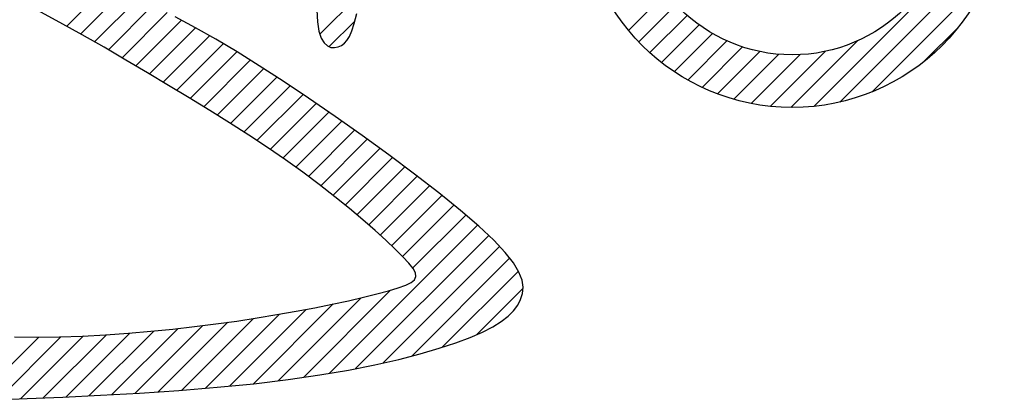
# Model space of a CAD drawing. Extents: x 60 to 817, y -1 to 401.
# Drawn here: x 245 to 246, y 192 to 193 of the extents above; entities that cross this region are included whole.
import ezdxf

# ---------------------------------------------------------------- set-up
doc = ezdxf.new("R2010")
doc.units = 0
doc.header["$LTSCALE"] = 0.25
doc.header["$MEASUREMENT"] = 0
doc.layers.get('0').update_dxf_attribs({"linetype": 'CONTINUOUS'})
doc.layers.add('A-LINE-OBJECT', color=7, linetype='CONTINUOUS')

# ---------------------------------------------------------------- blocks, each defined once
blk = doc.blocks.new('*X11')
at = {"color": 0}
for p, q in [((10.00524, 9.66937), (10.03969, 9.70382)), ((10.01661, 9.66306), (10.05162, 9.69807)), ((10.02788, 9.65665), (10.06349, 9.69226)), ((10.0391, 9.65019), (10.07527, 9.68636)), ((10.05026, 9.64368), (10.08692, 9.68034)), ((10.06138, 9.63712), (10.09847, 9.67421)), ((10.07248, 9.63054), (10.10993, 9.66798)), ((10.08354, 9.62392), (10.12119, 9.66157)), ((10.09458, 9.61728), (10.13236, 9.65506)), ((10.10559, 9.61061), (10.14344, 9.64846)), ((10.11654, 9.60389), (10.15434, 9.64169)), ((10.12744, 9.59711), (10.16519, 9.63486)), ((10.1383, 9.59029), (10.17593, 9.62792)), ((10.14906, 9.58338), (10.18659, 9.62091)), ((10.15975, 9.57639), (10.19719, 9.61383)), ((10.17036, 9.56932), (10.20772, 9.60668)), ((10.18085, 9.56214), (10.21819, 9.59948)), ((10.19121, 9.55481), (10.22861, 9.59221)), ((10.20144, 9.54737), (10.23897, 9.58489)), ((10.21154, 9.53979), (10.24928, 9.57753)), ((10.22148, 9.53205), (10.25952, 9.57009)), ((10.23126, 9.52416), (10.26973, 9.56262)), ((10.24092, 9.51613), (10.27984, 9.55506)), ((10.25043, 9.50796), (10.28992, 9.54746)), ((10.25977, 9.49963), (10.29988, 9.53974)), ((10.26893, 9.49112), (10.3098, 9.53198)), ((10.27786, 9.48236), (10.31957, 9.52407)), ((10.28613, 9.47296), (10.32922, 9.51604)), ((10.21834, 9.38749), (10.33872, 9.50787)), ((10.23984, 9.39131), (10.34788, 9.49935)), ((10.26212, 9.39591), (10.35669, 9.49049)), ((10.28542, 9.40153), (10.36489, 9.481)), ((10.31022, 9.40865), (10.37199, 9.47043)), ((10.19744, 9.38426), (10.26822, 9.45505)), ((10.33824, 9.419), (10.37578, 9.45654)), ((10.1569, 9.37908), (10.22163, 9.44381)), ((10.17699, 9.3815), (10.24434, 9.44884)), ((10.11787, 9.37541), (10.17799, 9.43553)), ((10.1373, 9.37716), (10.19959, 9.43945)), ((10.06072, 9.37129), (10.11566, 9.42624)), ((10.07964, 9.37253), (10.13607, 9.42896)), ((10.09864, 9.37385), (10.15683, 9.43205)), ((9.96786, 9.36682), (10.01886, 9.41782)), ((9.98627, 9.36755), (10.03755, 9.41883)), ((10.00473, 9.36833), (10.05656, 9.42017)), ((10.02331, 9.36923), (10.07592, 9.42184)), ((10.04197, 9.37022), (10.09562, 9.42387)), ((9.9313, 9.36561), (9.9826, 9.41692)), ((9.94954, 9.36617), (10.00054, 9.41718))]:
    blk.add_line(p, q, dxfattribs=at)
blk = doc.blocks.new('*X12')
at = {"color": 0}
for p, q in [((10.00524, 9.66937), (10.03969, 9.70382)), ((10.01661, 9.66306), (10.05162, 9.69807)), ((10.02788, 9.65665), (10.06349, 9.69226)), ((10.0391, 9.65019), (10.07527, 9.68636)), ((10.05026, 9.64368), (10.08692, 9.68034)), ((10.06138, 9.63712), (10.09847, 9.67421)), ((10.07248, 9.63054), (10.10993, 9.66798)), ((10.08354, 9.62392), (10.12119, 9.66157)), ((10.09458, 9.61728), (10.13236, 9.65506)), ((10.10559, 9.61061), (10.14344, 9.64846)), ((10.11654, 9.60389), (10.15434, 9.64169)), ((10.12744, 9.59711), (10.16519, 9.63486)), ((10.1383, 9.59029), (10.17593, 9.62792)), ((10.14906, 9.58338), (10.18659, 9.62091)), ((10.15975, 9.57639), (10.19719, 9.61383)), ((10.17036, 9.56932), (10.20772, 9.60668)), ((10.18085, 9.56214), (10.21819, 9.59948)), ((10.19121, 9.55481), (10.22861, 9.59221)), ((10.20144, 9.54737), (10.23897, 9.58489)), ((10.21154, 9.53979), (10.24928, 9.57753)), ((10.22148, 9.53205), (10.25952, 9.57009)), ((10.23126, 9.52416), (10.26973, 9.56262)), ((10.24092, 9.51613), (10.27984, 9.55506)), ((10.25043, 9.50796), (10.28992, 9.54746)), ((10.25977, 9.49963), (10.29988, 9.53974)), ((10.26893, 9.49112), (10.3098, 9.53198)), ((10.27786, 9.48236), (10.31957, 9.52407)), ((10.28613, 9.47296), (10.32922, 9.51604)), ((10.21834, 9.38749), (10.33872, 9.50787)), ((10.23984, 9.39131), (10.34788, 9.49935)), ((10.26212, 9.39591), (10.35669, 9.49049)), ((10.28542, 9.40153), (10.36489, 9.481)), ((10.31022, 9.40865), (10.37199, 9.47043)), ((10.19744, 9.38426), (10.26822, 9.45505)), ((10.33824, 9.419), (10.37578, 9.45654)), ((10.1569, 9.37908), (10.22163, 9.44381)), ((10.17699, 9.3815), (10.24434, 9.44884)), ((10.11787, 9.37541), (10.17799, 9.43553)), ((10.1373, 9.37716), (10.19959, 9.43945)), ((10.06072, 9.37129), (10.11566, 9.42624)), ((10.07964, 9.37253), (10.13607, 9.42896)), ((10.09864, 9.37385), (10.15683, 9.43205)), ((9.96786, 9.36682), (10.01886, 9.41782)), ((9.98627, 9.36755), (10.03755, 9.41883)), ((10.00473, 9.36833), (10.05656, 9.42017)), ((10.02331, 9.36923), (10.07592, 9.42184)), ((10.04197, 9.37022), (10.09562, 9.42387)), ((9.9313, 9.36561), (9.9826, 9.41692)), ((9.94954, 9.36617), (10.00054, 9.41718))]:
    blk.add_line(p, q, dxfattribs=at)
blk = doc.blocks.new('*X13')
at = {"color": 0}
for p, q in [((10.00524, 9.66937), (10.03969, 9.70382)), ((10.01661, 9.66306), (10.05162, 9.69807)), ((10.02788, 9.65665), (10.06349, 9.69226)), ((10.0391, 9.65019), (10.07527, 9.68636)), ((10.05026, 9.64368), (10.08692, 9.68034)), ((10.06138, 9.63712), (10.09847, 9.67421)), ((10.07248, 9.63054), (10.10993, 9.66798)), ((10.08354, 9.62392), (10.12119, 9.66157)), ((10.09458, 9.61728), (10.13236, 9.65506)), ((10.10559, 9.61061), (10.14344, 9.64846)), ((10.11654, 9.60389), (10.15434, 9.64169)), ((10.12744, 9.59711), (10.16519, 9.63486)), ((10.1383, 9.59029), (10.17593, 9.62792)), ((10.14906, 9.58338), (10.18659, 9.62091)), ((10.15975, 9.57639), (10.19719, 9.61383)), ((10.17036, 9.56932), (10.20772, 9.60668)), ((10.18085, 9.56214), (10.21819, 9.59948)), ((10.19121, 9.55481), (10.22861, 9.59221)), ((10.20144, 9.54737), (10.23897, 9.58489)), ((10.21154, 9.53979), (10.24928, 9.57753)), ((10.22148, 9.53205), (10.25952, 9.57009)), ((10.23126, 9.52416), (10.26973, 9.56262)), ((10.24092, 9.51613), (10.27984, 9.55506)), ((10.25043, 9.50796), (10.28992, 9.54746)), ((10.25977, 9.49963), (10.29988, 9.53974)), ((10.26893, 9.49112), (10.3098, 9.53198)), ((10.27786, 9.48236), (10.31957, 9.52407)), ((10.28613, 9.47296), (10.32922, 9.51604)), ((10.21834, 9.38749), (10.33872, 9.50787)), ((10.23984, 9.39131), (10.34788, 9.49935)), ((10.26212, 9.39591), (10.35669, 9.49049)), ((10.28542, 9.40153), (10.36489, 9.481)), ((10.31022, 9.40865), (10.37199, 9.47043)), ((10.19744, 9.38426), (10.26822, 9.45505)), ((10.33824, 9.419), (10.37578, 9.45654)), ((10.1569, 9.37908), (10.22163, 9.44381)), ((10.17699, 9.3815), (10.24434, 9.44884)), ((10.11787, 9.37541), (10.17799, 9.43553)), ((10.1373, 9.37716), (10.19959, 9.43945)), ((10.06072, 9.37129), (10.11566, 9.42624)), ((10.07964, 9.37253), (10.13607, 9.42896)), ((10.09864, 9.37385), (10.15683, 9.43205)), ((9.96786, 9.36682), (10.01886, 9.41782)), ((9.98627, 9.36755), (10.03755, 9.41883)), ((10.00473, 9.36833), (10.05656, 9.42017)), ((10.02331, 9.36923), (10.07592, 9.42184)), ((10.04197, 9.37022), (10.09562, 9.42387)), ((9.9313, 9.36561), (9.9826, 9.41692)), ((9.94954, 9.36617), (10.00054, 9.41718))]:
    blk.add_line(p, q, dxfattribs=at)
blk = doc.blocks.new('*X14')
at = {"color": 0}
for p, q in [((10.00524, 9.66937), (10.03969, 9.70382)), ((10.01661, 9.66306), (10.05162, 9.69807)), ((10.02788, 9.65665), (10.06349, 9.69226)), ((10.21083, 9.66282), (10.24476, 9.69675)), ((10.0391, 9.65019), (10.07527, 9.68636)), ((10.05026, 9.64368), (10.08692, 9.68034)), ((10.06138, 9.63712), (10.09847, 9.67421)), ((10.21841, 9.65272), (10.23906, 9.67337)), ((10.07248, 9.63054), (10.10993, 9.66798)), ((10.08354, 9.62392), (10.12119, 9.66157)), ((10.09458, 9.61728), (10.13236, 9.65506)), ((10.10559, 9.61061), (10.14344, 9.64846)), ((10.11654, 9.60389), (10.15434, 9.64169)), ((10.12744, 9.59711), (10.16519, 9.63486)), ((10.1383, 9.59029), (10.17593, 9.62792)), ((10.14906, 9.58338), (10.18659, 9.62091)), ((10.15975, 9.57639), (10.19719, 9.61383)), ((10.17036, 9.56932), (10.20772, 9.60668)), ((10.18085, 9.56214), (10.21819, 9.59948)), ((10.19121, 9.55481), (10.22861, 9.59221)), ((10.20144, 9.54737), (10.23897, 9.58489)), ((10.21154, 9.53979), (10.24928, 9.57753)), ((10.22148, 9.53205), (10.25952, 9.57009)), ((10.23126, 9.52416), (10.26973, 9.56262)), ((10.24092, 9.51613), (10.27984, 9.55506)), ((10.25043, 9.50796), (10.28992, 9.54746)), ((10.25977, 9.49963), (10.29988, 9.53974)), ((10.26893, 9.49112), (10.3098, 9.53198)), ((10.27786, 9.48236), (10.31957, 9.52407)), ((10.28613, 9.47296), (10.32922, 9.51604)), ((10.21834, 9.38749), (10.33872, 9.50787)), ((10.23984, 9.39131), (10.34788, 9.49935)), ((10.26212, 9.39591), (10.35669, 9.49049)), ((10.28542, 9.40153), (10.36489, 9.481)), ((10.31022, 9.40865), (10.37199, 9.47043)), ((10.19744, 9.38426), (10.26822, 9.45505)), ((10.33824, 9.419), (10.37578, 9.45654)), ((10.1569, 9.37908), (10.22163, 9.44381)), ((10.17699, 9.3815), (10.24434, 9.44884)), ((10.11787, 9.37541), (10.17799, 9.43553)), ((10.1373, 9.37716), (10.19959, 9.43945)), ((10.06072, 9.37129), (10.11566, 9.42624)), ((10.07964, 9.37253), (10.13607, 9.42896)), ((10.09864, 9.37385), (10.15683, 9.43205)), ((9.96786, 9.36682), (10.01886, 9.41782)), ((9.98627, 9.36755), (10.03755, 9.41883)), ((10.00473, 9.36833), (10.05656, 9.42017)), ((10.02331, 9.36923), (10.07592, 9.42184)), ((10.04197, 9.37022), (10.09562, 9.42387)), ((9.9313, 9.36561), (9.9826, 9.41692)), ((9.94954, 9.36617), (10.00054, 9.41718))]:
    blk.add_line(p, q, dxfattribs=at)
blk = doc.blocks.new('*X15')
at = {"color": 0}
for p, q in [((10.00524, 9.66937), (10.03969, 9.70382)), ((10.01661, 9.66306), (10.05162, 9.69807)), ((10.02788, 9.65665), (10.06349, 9.69226)), ((10.21083, 9.66282), (10.24476, 9.69675)), ((10.0391, 9.65019), (10.07527, 9.68636)), ((10.05026, 9.64368), (10.08692, 9.68034)), ((10.06138, 9.63712), (10.09847, 9.67421)), ((10.21841, 9.65272), (10.23906, 9.67337)), ((10.07248, 9.63054), (10.10993, 9.66798)), ((10.08354, 9.62392), (10.12119, 9.66157)), ((10.09458, 9.61728), (10.13236, 9.65506)), ((10.10559, 9.61061), (10.14344, 9.64846)), ((10.11654, 9.60389), (10.15434, 9.64169)), ((10.12744, 9.59711), (10.16519, 9.63486)), ((10.1383, 9.59029), (10.17593, 9.62792)), ((10.14906, 9.58338), (10.18659, 9.62091)), ((10.15975, 9.57639), (10.19719, 9.61383)), ((10.17036, 9.56932), (10.20772, 9.60668)), ((10.18085, 9.56214), (10.21819, 9.59948)), ((10.19121, 9.55481), (10.22861, 9.59221)), ((10.20144, 9.54737), (10.23897, 9.58489)), ((10.21154, 9.53979), (10.24928, 9.57753)), ((10.22148, 9.53205), (10.25952, 9.57009)), ((10.23126, 9.52416), (10.26973, 9.56262)), ((10.24092, 9.51613), (10.27984, 9.55506)), ((10.25043, 9.50796), (10.28992, 9.54746)), ((10.25977, 9.49963), (10.29988, 9.53974)), ((10.26893, 9.49112), (10.3098, 9.53198)), ((10.27786, 9.48236), (10.31957, 9.52407)), ((10.28613, 9.47296), (10.32922, 9.51604)), ((10.21834, 9.38749), (10.33872, 9.50787)), ((10.23984, 9.39131), (10.34788, 9.49935)), ((10.26212, 9.39591), (10.35669, 9.49049)), ((10.28542, 9.40153), (10.36489, 9.481)), ((10.31022, 9.40865), (10.37199, 9.47043)), ((10.19744, 9.38426), (10.26822, 9.45505)), ((10.33824, 9.419), (10.37578, 9.45654)), ((10.1569, 9.37908), (10.22163, 9.44381)), ((10.17699, 9.3815), (10.24434, 9.44884)), ((10.11787, 9.37541), (10.17799, 9.43553)), ((10.1373, 9.37716), (10.19959, 9.43945)), ((10.06072, 9.37129), (10.11566, 9.42624)), ((10.07964, 9.37253), (10.13607, 9.42896)), ((10.09864, 9.37385), (10.15683, 9.43205)), ((9.96786, 9.36682), (10.01886, 9.41782)), ((9.98627, 9.36755), (10.03755, 9.41883)), ((10.00473, 9.36833), (10.05656, 9.42017)), ((10.02331, 9.36923), (10.07592, 9.42184)), ((10.04197, 9.37022), (10.09562, 9.42387)), ((9.9313, 9.36561), (9.9826, 9.41692)), ((9.94954, 9.36617), (10.00054, 9.41718))]:
    blk.add_line(p, q, dxfattribs=at)
blk = doc.blocks.new('*X16')
at = {"color": 0}
for p, q in [((10.61181, 9.60419), (10.76562, 9.75799)), ((10.63301, 9.6077), (10.7621, 9.7368)), ((10.65882, 9.61584), (10.75396, 9.71098)), ((10.00524, 9.66937), (10.03969, 9.70382)), ((10.01661, 9.66306), (10.05162, 9.69807)), ((10.02788, 9.65665), (10.06349, 9.69226)), ((10.21083, 9.66282), (10.24476, 9.69675)), ((10.46143, 9.66593), (10.49185, 9.69635)), ((10.0391, 9.65019), (10.07527, 9.68636)), ((10.46974, 9.65657), (10.49999, 9.68681)), ((10.05026, 9.64368), (10.08692, 9.68034)), ((10.06138, 9.63712), (10.09847, 9.67421)), ((10.21841, 9.65272), (10.23906, 9.67337)), ((10.4787, 9.64785), (10.50898, 9.67813)), ((10.07248, 9.63054), (10.10993, 9.66798)), ((10.4883, 9.63977), (10.51884, 9.67031)), ((10.70098, 9.64032), (10.72948, 9.66882)), ((10.08354, 9.62392), (10.12119, 9.66157)), ((10.49856, 9.63235), (10.52959, 9.66338)), ((10.5095, 9.62561), (10.54128, 9.6574)), ((10.59325, 9.6033), (10.64739, 9.65744)), ((10.09458, 9.61728), (10.13236, 9.65506)), ((10.52116, 9.61959), (10.55403, 9.65247)), ((10.10559, 9.61061), (10.14344, 9.64846)), ((10.11654, 9.60389), (10.15434, 9.64169)), ((10.53359, 9.61435), (10.56799, 9.64875)), ((10.54687, 9.60995), (10.58342, 9.64651)), ((10.56111, 9.60652), (10.60081, 9.64621)), ((10.57649, 9.60422), (10.62114, 9.64886)), ((10.12744, 9.59711), (10.16519, 9.63486)), ((10.1383, 9.59029), (10.17593, 9.62792)), ((10.14906, 9.58338), (10.18659, 9.62091)), ((10.15975, 9.57639), (10.19719, 9.61383)), ((10.17036, 9.56932), (10.20772, 9.60668)), ((10.18085, 9.56214), (10.21819, 9.59948)), ((10.19121, 9.55481), (10.22861, 9.59221)), ((10.20144, 9.54737), (10.23897, 9.58489)), ((10.21154, 9.53979), (10.24928, 9.57753)), ((10.22148, 9.53205), (10.25952, 9.57009)), ((10.23126, 9.52416), (10.26973, 9.56262)), ((10.24092, 9.51613), (10.27984, 9.55506)), ((10.25043, 9.50796), (10.28992, 9.54746)), ((10.25977, 9.49963), (10.29988, 9.53974)), ((10.26893, 9.49112), (10.3098, 9.53198)), ((10.27786, 9.48236), (10.31957, 9.52407)), ((10.28613, 9.47296), (10.32922, 9.51604)), ((10.21834, 9.38749), (10.33872, 9.50787)), ((10.23984, 9.39131), (10.34788, 9.49935)), ((10.26212, 9.39591), (10.35669, 9.49049)), ((10.28542, 9.40153), (10.36489, 9.481)), ((10.31022, 9.40865), (10.37199, 9.47043)), ((10.19744, 9.38426), (10.26822, 9.45505)), ((10.33824, 9.419), (10.37578, 9.45654)), ((10.1569, 9.37908), (10.22163, 9.44381)), ((10.17699, 9.3815), (10.24434, 9.44884)), ((10.11787, 9.37541), (10.17799, 9.43553)), ((10.1373, 9.37716), (10.19959, 9.43945)), ((10.06072, 9.37129), (10.11566, 9.42624)), ((10.07964, 9.37253), (10.13607, 9.42896)), ((10.09864, 9.37385), (10.15683, 9.43205)), ((9.96786, 9.36682), (10.01886, 9.41782)), ((9.98627, 9.36755), (10.03755, 9.41883)), ((10.00473, 9.36833), (10.05656, 9.42017)), ((10.02331, 9.36923), (10.07592, 9.42184)), ((10.04197, 9.37022), (10.09562, 9.42387)), ((9.9313, 9.36561), (9.9826, 9.41692)), ((9.94954, 9.36617), (10.00054, 9.41718))]:
    blk.add_line(p, q, dxfattribs=at)
blk = doc.blocks.new('*X17')
at = {"color": 0}
for p, q in [((10.61181, 9.60419), (10.76562, 9.75799)), ((10.63301, 9.6077), (10.7621, 9.7368)), ((10.65882, 9.61584), (10.75396, 9.71098)), ((10.00524, 9.66937), (10.03969, 9.70382)), ((10.01661, 9.66306), (10.05162, 9.69807)), ((10.02788, 9.65665), (10.06349, 9.69226)), ((10.21083, 9.66282), (10.24476, 9.69675)), ((10.46143, 9.66593), (10.49185, 9.69635)), ((10.0391, 9.65019), (10.07527, 9.68636)), ((10.46974, 9.65657), (10.49999, 9.68681)), ((10.05026, 9.64368), (10.08692, 9.68034)), ((10.06138, 9.63712), (10.09847, 9.67421)), ((10.21841, 9.65272), (10.23906, 9.67337)), ((10.4787, 9.64785), (10.50898, 9.67813)), ((10.07248, 9.63054), (10.10993, 9.66798)), ((10.4883, 9.63977), (10.51884, 9.67031)), ((10.70098, 9.64032), (10.72948, 9.66882)), ((10.08354, 9.62392), (10.12119, 9.66157)), ((10.49856, 9.63235), (10.52959, 9.66338)), ((10.5095, 9.62561), (10.54128, 9.6574)), ((10.59325, 9.6033), (10.64739, 9.65744)), ((10.09458, 9.61728), (10.13236, 9.65506)), ((10.52116, 9.61959), (10.55403, 9.65247)), ((10.10559, 9.61061), (10.14344, 9.64846)), ((10.11654, 9.60389), (10.15434, 9.64169)), ((10.53359, 9.61435), (10.56799, 9.64875)), ((10.54687, 9.60995), (10.58342, 9.64651)), ((10.56111, 9.60652), (10.60081, 9.64621)), ((10.57649, 9.60422), (10.62114, 9.64886)), ((10.12744, 9.59711), (10.16519, 9.63486)), ((10.1383, 9.59029), (10.17593, 9.62792)), ((10.14906, 9.58338), (10.18659, 9.62091)), ((10.15975, 9.57639), (10.19719, 9.61383)), ((10.17036, 9.56932), (10.20772, 9.60668)), ((10.18085, 9.56214), (10.21819, 9.59948)), ((10.19121, 9.55481), (10.22861, 9.59221)), ((10.20144, 9.54737), (10.23897, 9.58489)), ((10.21154, 9.53979), (10.24928, 9.57753)), ((10.22148, 9.53205), (10.25952, 9.57009)), ((10.23126, 9.52416), (10.26973, 9.56262)), ((10.24092, 9.51613), (10.27984, 9.55506)), ((10.25043, 9.50796), (10.28992, 9.54746)), ((10.25977, 9.49963), (10.29988, 9.53974)), ((10.26893, 9.49112), (10.3098, 9.53198)), ((10.27786, 9.48236), (10.31957, 9.52407)), ((10.28613, 9.47296), (10.32922, 9.51604)), ((10.21834, 9.38749), (10.33872, 9.50787)), ((10.23984, 9.39131), (10.34788, 9.49935)), ((10.26212, 9.39591), (10.35669, 9.49049)), ((10.28542, 9.40153), (10.36489, 9.481)), ((10.31022, 9.40865), (10.37199, 9.47043)), ((10.19744, 9.38426), (10.26822, 9.45505)), ((10.33824, 9.419), (10.37578, 9.45654)), ((10.1569, 9.37908), (10.22163, 9.44381)), ((10.17699, 9.3815), (10.24434, 9.44884)), ((10.11787, 9.37541), (10.17799, 9.43553)), ((10.1373, 9.37716), (10.19959, 9.43945)), ((10.06072, 9.37129), (10.11566, 9.42624)), ((10.07964, 9.37253), (10.13607, 9.42896)), ((10.09864, 9.37385), (10.15683, 9.43205)), ((9.96786, 9.36682), (10.01886, 9.41782)), ((9.98627, 9.36755), (10.03755, 9.41883)), ((10.00473, 9.36833), (10.05656, 9.42017)), ((10.02331, 9.36923), (10.07592, 9.42184)), ((10.04197, 9.37022), (10.09562, 9.42387)), ((9.9313, 9.36561), (9.9826, 9.41692)), ((9.94954, 9.36617), (10.00054, 9.41718))]:
    blk.add_line(p, q, dxfattribs=at)
blk = doc.blocks.new('0180099B')
at = {"layer": 'A-LINE-OBJECT'}
for points in [[(11.25221, 15.18705), (11.25313, 15.1608), (11.25433, 15.13193), (11.25581, 15.10126), (11.25762, 15.06959), (11.25978, 15.03773), (11.26232, 15.00647), (11.26525, 14.97662), (11.2686, 14.94885), (11.27231, 14.92324), (11.27632, 14.89977), (11.28055, 14.87837), (11.28495, 14.85901), (11.28943, 14.84165), (11.29395, 14.82623), (11.29842, 14.81271), (11.30281, 14.80104), (11.30712, 14.7911), (11.3114, 14.78274), (11.31568, 14.77584), (11.31999, 14.77026), (11.32438, 14.76587), (11.32887, 14.76253), (11.3335, 14.76011), (11.33834, 14.75855), (11.34355, 14.75807), (11.34931, 14.75895), (11.35581, 14.76149), (11.36324, 14.76598), (11.37179, 14.77271), (11.38164, 14.78196), (11.39299, 14.79404), (11.40592, 14.80907), (11.42014, 14.82665), (11.43526, 14.84617), (11.4509, 14.86708), (11.46666, 14.88879), (11.48216, 14.91073), (11.497, 14.93232), (11.51081, 14.95299), (11.52328, 14.9723), (11.53454, 14.99041), (11.54478, 15.00761), (11.55423, 15.02422), (11.56309, 15.04052)], [(11.30324, 15.17102), (11.30302, 15.1529), (11.30327, 15.1344), (11.30392, 15.11573), (11.30491, 15.09707), (11.30619, 15.0786), (11.30774, 15.06037), (11.30952, 15.04243), (11.31153, 15.02479), (11.31374, 15.00749), (11.31611, 14.99056), (11.31864, 14.97403), (11.3213, 14.95794), (11.32407, 14.94233), (11.3269, 14.92735), (11.32975, 14.91316), (11.3326, 14.89991), (11.33539, 14.88777), (11.33809, 14.87689), (11.34065, 14.86745), (11.34304, 14.8596), (11.34524, 14.85346), (11.3474, 14.84903), (11.34966, 14.84627), (11.35219, 14.84511), (11.35515, 14.84554), (11.35869, 14.84748), (11.36299, 14.85092), (11.3682, 14.85579), (11.37444, 14.86204), (11.38161, 14.8696), (11.38958, 14.87836), (11.39823, 14.88823), (11.40741, 14.89913), (11.417, 14.91094), (11.42685, 14.92359), (11.43684, 14.93698), (11.44685, 14.95101), (11.45687, 14.96564), (11.4669, 14.98082), (11.47697, 14.99649), (11.48707, 15.0126), (11.49721, 15.02912), (11.50741, 15.04598), (11.51767, 15.06314), (11.52799, 15.08056), (11.5383, 15.09822), (11.54852, 15.11612), (11.55857, 15.13423), (11.56837, 15.15256)], [(11.56848, 14.9255), (11.55892, 14.92509), (11.55141, 14.92391), (11.54581, 14.92207), (11.54191, 14.91973), (11.53947, 14.91702), (11.53827, 14.9141), (11.53809, 14.91112), (11.53871, 14.90822), (11.5399, 14.90554), (11.54154, 14.9032), (11.54383, 14.90113), (11.54709, 14.8992), (11.55162, 14.89731), (11.55773, 14.89535), (11.56574, 14.8932)]]:
    blk.add_lwpolyline(points, dxfattribs=at)
for radius in [0.17222, 0.12946]:
    blk.add_circle((11.66164, 14.53964), radius, dxfattribs=at)
at = {"layer": 'A-LINE-OBJECT', "rotation": 270}
for name in ['*X12', '*X13', '*X14', '*X15', '*X16', '*X17', '*X11']:
    blk.add_blockref(name, (1.88613, 25.13393), dxfattribs=at)

msp = doc.modelspace()

# ---------------------------------------------------------------- block references
at = {"layer": 'A-LINE-OBJECT', "rotation": 90}
msp.add_blockref('0180099B', (260.24692, 180.95027), dxfattribs=at)

doc.saveas('drawing.dxf')
